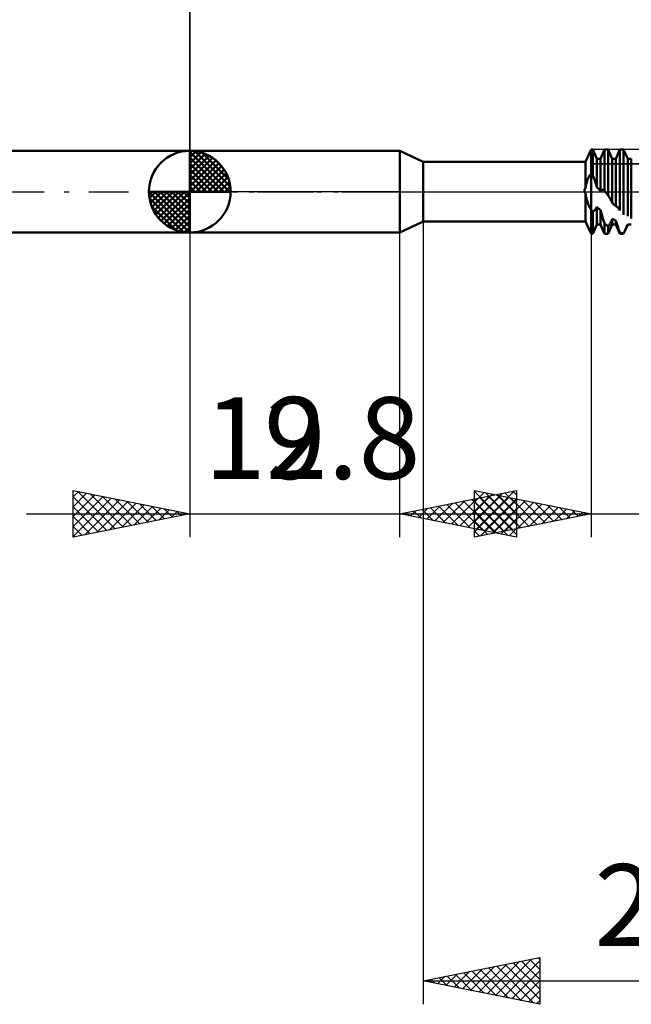
# Model space of a CAD drawing. Units: millimetres. Extents: x -27 to 81, y -35 to 37.
# Drawn here: x 13 to 39, y -35 to 7 of the extents above; entities that cross this region are included whole.
import ezdxf
from ezdxf.enums import TextEntityAlignment as Align

# ---------------------------------------------------------------- set-up
doc = ezdxf.new("R2010")
doc.units = ezdxf.units.MM
doc.header["$LTSCALE"] = 4.25
doc.linetypes.add('LONGDASH_DASH', pattern=[0.85, 0.4, -0.2, 0.05, -0.2])
for name, color, linetype in [('1', 4, 'CONTINUOUS'), ('2', 7, 'CONTINUOUS'), ('4', 2, 'LONGDASH_DASH'), ('CUT', 1, 'CONTINUOUS'), ('NOCUT', 7, 'CONTINUOUS'), ('SK1', 4, 'CONTINUOUS'), ('SK2', 7, 'CONTINUOUS'), ('SK4', 2, 'LONGDASH_DASH')]:
    doc.layers.add(name, color=color, linetype=linetype)
doc.styles.get("Standard").update_dxf_attribs({"font": 'Monospac821 BT'})

msp = doc.modelspace()

# ---------------------------------------------------------------- linework, layer by layer
at = {"layer": '1', "color": 4, "linetype": 'CONTINUOUS', "lineweight": 50}
for p, q in [((20, 1.75), (29, 1.75)), ((20, -1.75), (20, 1.75)), ((30, 1.275), (29, 1.75)), ((29, -1.75), (29, 1.75)), ((36.969, 1.275), (37.2, 1.8)), ((37.2, 1.8), (37.278, 1.8)), ((37.2, 0.768), (37.2, 1.8)), ((37.2, 0.768), (37.2, 1.8)), ((37.452, 1.405), (37.278, 1.8)), ((37.278, 0.689), (37.278, 1.8)), ((37.608, 1.405), (37.782, 1.8)), ((37.782, 1.8), (37.938, 1.8)), ((37.782, 0.039), (37.782, 1.8)), ((38.112, 1.405), (37.938, 1.8)), ((37.938, -0.168), (37.938, 1.8)), ((38.268, 1.405), (38.442, 1.8)), ((38.442, 1.8), (38.598, 1.8)), ((38.442, -0.806), (38.442, 1.8)), ((38.772, 1.405), (38.598, 1.8)), ((38.598, -0.986), (38.598, 1.8)), ((30, 1.275), (36.969, 1.275)), ((30, -1.275), (30, 1.275)), ((36.969, 0.156), (36.969, 1.275)), ((37.452, 1.405), (37.608, 1.405)), ((37.452, 0.193), (37.452, 1.405)), ((37.608, 0.028), (37.608, 1.405)), ((38.112, 1.405), (38.268, 1.405)), ((38.112, -0.483), (38.112, 1.405)), ((38.268, -0.631), (38.268, 1.405)), ((38.772, 1.405), (38.923, 1.405)), ((38.772, -1.043), (38.772, 1.405)), ((38.923, 1.405), (38.924, 1.405)), ((38.925, 1.405), (38.924, 1.405)), ((38.925, 1.405), (38.926, 1.405)), ((38.926, 1.405), (38.926, 1.405)), ((38.927, 1.405), (38.926, 1.405)), ((38.928, 1.405), (38.927, 1.405)), ((38.928, -1.144), (38.928, 1.405)), ((37.017, 0.409), (37.032, 0.455)), ((37.032, 0.455), (37.048, 0.501)), ((37.048, 0.501), (37.065, 0.544)), ((37.065, 0.544), (37.083, 0.585)), ((37.083, 0.585), (37.102, 0.623)), ((37.102, 0.623), (37.121, 0.659)), ((37.121, 0.659), (37.141, 0.691)), ((37.141, 0.691), (37.161, 0.72)), ((37.161, 0.72), (37.181, 0.746)), ((37.181, 0.746), (37.2, 0.768)), ((37.212, 0.757), (37.2, 0.768)), ((37.2, -0.768), (37.2, 0.768)), ((37.223, 0.746), (37.212, 0.757)), ((37.234, 0.735), (37.223, 0.746)), ((37.245, 0.723), (37.234, 0.735)), ((37.256, 0.712), (37.245, 0.723)), ((37.267, 0.7), (37.256, 0.712)), ((37.278, 0.689), (37.267, 0.7)), ((37.305, 0.624), (37.278, 0.689)), ((37.332, 0.556), (37.305, 0.624)), ((37.358, 0.487), (37.332, 0.556)), ((37.383, 0.415), (37.358, 0.487)), ((36.919, 0.054), (36.92, 0.063)), ((36.919, 0.045), (36.919, 0.054)), ((36.919, 0.036), (36.919, 0.045)), ((36.92, 0.027), (36.919, 0.036)), ((36.92, 0.063), (36.921, 0.072)), ((36.921, 0.018), (36.92, 0.027)), ((36.921, 0.072), (36.923, 0.08)), ((36.923, 0.009), (36.921, 0.018)), ((36.923, 0.08), (36.925, 0.089)), ((36.925, 0), (36.923, 0.009)), ((36.925, 0.089), (36.928, 0.097)), ((36.927, -0.008), (36.925, 0)), ((36.928, 0.097), (36.932, 0.106)), ((36.932, 0.106), (36.936, 0.114)), ((36.936, 0.114), (36.94, 0.121)), ((36.94, 0.121), (36.945, 0.129)), ((36.945, 0.129), (36.951, 0.136)), ((36.951, 0.136), (36.956, 0.143)), ((36.956, 0.143), (36.962, 0.15)), ((36.962, 0.15), (36.969, 0.156)), ((36.969, 0.156), (36.975, 0.208)), ((36.975, 0.208), (36.983, 0.26)), ((36.983, 0.26), (36.992, 0.31)), ((36.992, 0.31), (37.004, 0.36)), ((37.004, 0.36), (37.017, 0.409)), ((37.407, 0.343), (37.383, 0.415)), ((37.43, 0.268), (37.407, 0.343)), ((37.452, 0.193), (37.43, 0.268)), ((37.474, 0.17), (37.452, 0.193)), ((37.496, 0.146), (37.474, 0.17)), ((37.519, 0.123), (37.496, 0.146)), ((37.541, 0.099), (37.519, 0.123)), ((37.563, 0.075), (37.541, 0.099)), ((37.586, 0.052), (37.563, 0.075)), ((37.608, 0.028), (37.586, 0.052)), ((37.608, 0.028), (37.619, 0.041)), ((37.619, 0.041), (37.63, 0.051)), ((37.63, 0.051), (37.641, 0.06)), ((37.641, 0.06), (37.652, 0.067)), ((37.652, 0.067), (37.664, 0.072)), ((37.664, 0.072), (37.676, 0.075)), ((37.676, 0.075), (37.688, 0.077)), ((37.688, 0.077), (37.699, 0.077)), ((37.711, 0.076), (37.699, 0.077)), ((37.723, 0.073), (37.711, 0.076)), ((37.734, 0.069), (37.723, 0.073)), ((37.746, 0.064), (37.734, 0.069)), ((37.758, 0.057), (37.746, 0.064)), ((37.77, 0.049), (37.758, 0.057)), ((37.782, 0.039), (37.77, 0.049)), ((37.786, 0.033), (37.782, 0.039)), ((37.79, 0.028), (37.786, 0.033)), ((37.795, 0.022), (37.79, 0.028)), ((37.799, 0.017), (37.795, 0.022)), ((37.803, 0.011), (37.799, 0.017)), ((37.807, 0.006), (37.803, 0.011)), ((37.811, 0), (37.807, 0.006)), ((36.93, -0.016), (36.927, -0.008)), ((36.933, -0.024), (36.93, -0.016)), ((36.937, -0.032), (36.933, -0.024)), ((36.941, -0.04), (36.937, -0.032)), ((36.945, -0.048), (36.941, -0.04)), ((36.949, -0.055), (36.945, -0.048)), ((36.954, -0.062), (36.949, -0.055)), ((36.959, -0.069), (36.954, -0.062)), ((36.964, -0.076), (36.959, -0.069)), ((36.969, -0.083), (36.964, -0.076)), ((36.975, -0.137), (36.969, -0.083)), ((36.969, -1.275), (36.969, -0.083)), ((36.983, -0.19), (36.975, -0.137)), ((36.992, -0.242), (36.983, -0.19)), ((37.004, -0.293), (36.992, -0.242)), ((37.016, -0.343), (37.004, -0.293)), ((37.031, -0.392), (37.016, -0.343)), ((37.046, -0.44), (37.031, -0.392)), ((37.829, -0.024), (37.811, 0)), ((37.848, -0.048), (37.829, -0.024)), ((37.866, -0.072), (37.848, -0.048)), ((37.884, -0.096), (37.866, -0.072)), ((37.902, -0.12), (37.884, -0.096)), ((37.92, -0.144), (37.902, -0.12)), ((37.938, -0.168), (37.92, -0.144)), ((37.966, -0.211), (37.938, -0.168)), ((37.993, -0.255), (37.966, -0.211)), ((38.02, -0.3), (37.993, -0.255)), ((38.045, -0.346), (38.02, -0.3)), ((38.069, -0.392), (38.045, -0.346)), ((38.092, -0.438), (38.069, -0.392)), ((37.063, -0.486), (37.046, -0.44)), ((37.08, -0.531), (37.063, -0.486)), ((37.099, -0.574), (37.08, -0.531)), ((37.118, -0.616), (37.099, -0.574)), ((37.138, -0.657), (37.118, -0.616)), ((37.158, -0.695), (37.138, -0.657)), ((37.179, -0.732), (37.158, -0.695)), ((37.2, -0.768), (37.179, -0.732)), ((37.211, -0.78), (37.2, -0.768)), ((37.2, -1.8), (37.2, -0.768)), ((37.2, -1.8), (37.2, -0.768)), ((37.223, -0.791), (37.211, -0.78)), ((37.234, -0.803), (37.223, -0.791)), ((37.245, -0.814), (37.234, -0.803)), ((37.256, -0.826), (37.245, -0.814)), ((37.267, -0.837), (37.256, -0.826)), ((37.278, -0.849), (37.267, -0.837)), ((37.29, -0.843), (37.302, -0.837)), ((37.302, -0.837), (37.313, -0.831)), ((37.313, -0.831), (37.325, -0.823)), ((37.325, -0.823), (37.336, -0.814)), ((37.336, -0.814), (37.347, -0.805)), ((37.347, -0.805), (37.358, -0.794)), ((37.358, -0.794), (37.369, -0.783)), ((37.369, -0.783), (37.38, -0.77)), ((37.38, -0.77), (37.391, -0.757)), ((37.391, -0.757), (37.402, -0.742)), ((37.402, -0.742), (37.413, -0.726)), ((37.413, -0.726), (37.424, -0.708)), ((37.424, -0.708), (37.438, -0.684)), ((37.438, -0.684), (37.452, -0.655)), ((37.474, -0.676), (37.452, -0.655)), ((37.452, -1.405), (37.452, -0.655)), ((37.497, -0.696), (37.474, -0.676)), ((37.519, -0.716), (37.497, -0.696)), ((37.541, -0.736), (37.519, -0.716)), ((37.564, -0.756), (37.541, -0.736)), ((37.586, -0.776), (37.564, -0.756)), ((37.608, -0.795), (37.586, -0.776)), ((37.633, -0.89), (37.608, -0.795)), ((37.608, -1.405), (37.608, -0.795)), ((38.112, -0.482), (38.092, -0.438)), ((38.134, -0.504), (38.112, -0.483)), ((38.156, -0.526), (38.134, -0.504)), ((38.179, -0.547), (38.156, -0.526)), ((38.201, -0.568), (38.179, -0.547)), ((38.223, -0.589), (38.201, -0.568)), ((38.246, -0.61), (38.223, -0.589)), ((38.268, -0.631), (38.246, -0.61)), ((38.28, -0.631), (38.268, -0.631)), ((38.292, -0.634), (38.28, -0.631)), ((38.304, -0.639), (38.292, -0.634)), ((38.317, -0.646), (38.304, -0.639)), ((38.33, -0.655), (38.317, -0.646)), ((38.342, -0.666), (38.33, -0.655)), ((38.355, -0.679), (38.342, -0.666)), ((38.37, -0.696), (38.355, -0.679)), ((38.385, -0.715), (38.37, -0.696)), ((38.399, -0.735), (38.385, -0.715)), ((38.414, -0.757), (38.399, -0.735)), ((38.428, -0.781), (38.414, -0.757)), ((38.442, -0.806), (38.428, -0.781)), ((37.278, -0.849), (37.29, -0.843)), ((37.278, -1.8), (37.278, -0.849)), ((37.659, -0.984), (37.633, -0.89)), ((37.686, -1.073), (37.659, -0.984)), ((37.712, -1.157), (37.686, -1.073)), ((37.737, -1.234), (37.712, -1.157)), ((37.76, -1.301), (37.737, -1.234)), ((38.067, -1.266), (38.079, -1.241)), ((38.079, -1.241), (38.09, -1.215)), ((38.09, -1.215), (38.101, -1.188)), ((38.101, -1.188), (38.112, -1.161)), ((38.134, -1.174), (38.112, -1.161)), ((38.112, -1.405), (38.112, -1.161)), ((38.157, -1.187), (38.134, -1.174)), ((38.179, -1.199), (38.157, -1.187)), ((38.201, -1.211), (38.179, -1.199)), ((38.223, -1.222), (38.201, -1.211)), ((38.246, -1.234), (38.223, -1.222)), ((38.268, -1.245), (38.246, -1.234)), ((38.287, -1.309), (38.268, -1.245)), ((38.268, -1.405), (38.268, -1.245)), ((29, -1.75), (30, -1.275)), ((30, -1.275), (36.969, -1.275)), ((37.2, -1.8), (36.969, -1.275)), ((37.278, -1.8), (37.452, -1.405)), ((37.452, -1.405), (37.608, -1.405)), ((37.782, -1.8), (37.608, -1.405)), ((37.782, -1.364), (37.76, -1.301)), ((37.804, -1.383), (37.782, -1.364)), ((37.782, -1.8), (37.782, -1.364)), ((37.826, -1.402), (37.804, -1.383)), ((37.849, -1.42), (37.826, -1.402)), ((37.871, -1.438), (37.849, -1.42)), ((37.893, -1.455), (37.871, -1.438)), ((37.916, -1.472), (37.893, -1.455)), ((37.938, -1.489), (37.916, -1.472)), ((37.938, -1.8), (38.112, -1.405)), ((37.938, -1.489), (37.949, -1.473)), ((37.938, -1.8), (37.938, -1.489)), ((37.949, -1.473), (37.961, -1.456)), ((37.961, -1.456), (37.972, -1.439)), ((37.972, -1.439), (37.984, -1.42)), ((37.984, -1.42), (37.996, -1.401)), ((37.996, -1.401), (38.008, -1.38)), ((38.008, -1.38), (38.02, -1.359)), ((38.02, -1.359), (38.031, -1.337)), ((38.031, -1.337), (38.043, -1.314)), ((38.043, -1.314), (38.055, -1.29)), ((38.055, -1.29), (38.067, -1.266)), ((38.112, -1.405), (38.268, -1.405)), ((38.442, -1.8), (38.268, -1.405)), ((38.308, -1.378), (38.287, -1.309)), ((38.332, -1.451), (38.308, -1.378)), ((38.358, -1.526), (38.332, -1.451)), ((38.385, -1.602), (38.358, -1.526)), ((38.413, -1.678), (38.385, -1.602)), ((38.442, -1.755), (38.413, -1.678)), ((38.598, -1.8), (38.772, -1.405)), ((38.644, -1.689), (38.656, -1.662)), ((38.656, -1.662), (38.668, -1.636)), ((38.668, -1.636), (38.68, -1.609)), ((38.68, -1.609), (38.691, -1.582)), ((38.691, -1.582), (38.703, -1.555)), ((38.703, -1.555), (38.715, -1.528)), ((38.715, -1.528), (38.727, -1.501)), ((38.727, -1.501), (38.739, -1.475)), ((38.739, -1.475), (38.75, -1.448)), ((38.75, -1.448), (38.761, -1.422)), ((38.761, -1.422), (38.772, -1.396)), ((38.794, -1.399), (38.772, -1.396)), ((38.772, -1.405), (38.772, -1.396)), ((38.772, -1.405), (38.923, -1.405)), ((38.815, -1.401), (38.794, -1.399)), ((38.837, -1.402), (38.815, -1.401)), ((38.858, -1.403), (38.837, -1.402)), ((38.88, -1.404), (38.858, -1.403)), ((38.902, -1.405), (38.88, -1.404)), ((38.923, -1.405), (38.902, -1.405)), ((38.923, -1.405), (38.924, -1.405)), ((38.924, -1.405), (38.925, -1.405)), ((38.925, -1.405), (38.926, -1.405)), ((38.926, -1.405), (38.927, -1.405)), ((38.926, -1.405), (38.926, -1.405)), ((38.927, -1.405), (38.928, -1.405)), ((20, -1.75), (29, -1.75)), ((37.2, -1.8), (37.278, -1.8)), ((37.782, -1.8), (37.938, -1.8)), ((38.464, -1.761), (38.442, -1.755)), ((38.442, -1.8), (38.442, -1.755)), ((38.442, -1.8), (38.598, -1.8)), ((38.487, -1.767), (38.464, -1.761)), ((38.509, -1.772), (38.487, -1.767)), ((38.531, -1.777), (38.509, -1.772)), ((38.553, -1.782), (38.531, -1.777)), ((38.576, -1.786), (38.553, -1.782)), ((38.598, -1.789), (38.576, -1.786)), ((38.598, -1.789), (38.609, -1.765)), ((38.598, -1.8), (38.598, -1.789)), ((38.609, -1.765), (38.621, -1.74)), ((38.621, -1.74), (38.632, -1.714)), ((38.632, -1.714), (38.644, -1.689))]:
    msp.add_line(p, q, dxfattribs=at)
at = {"layer": '2', "color": 7, "linetype": 'CONTINUOUS', "lineweight": 25}
for p, q in [((20, 1.405), (20, 14.8)), ((30, -0.395), (30, -34.8)), ((37.2, -0.395), (37.2, -14.8)), ((20, -1.75), (20, -14.8)), ((29, -14.8), (29, -1.75)), ((15, -14.8), (15, -12.8)), ((15, -12.8), (20, -13.8)), ((15, -13.067), (15.223, -12.845)), ((15, -13.491), (15.576, -12.915)), ((15, -13.916), (15.93, -12.986)), ((15, -14.34), (16.283, -13.057)), ((15, -13.067), (16.444, -14.511)), ((15.196, -12.839), (16.798, -14.44)), ((15.727, -12.945), (17.151, -14.37)), ((16.257, -13.051), (17.505, -14.299)), ((29, -13.8), (34, -12.8)), ((31.571, -14.314), (32.856, -13.029)), ((31.924, -14.385), (33.386, -12.923)), ((32.2, -14.8), (32.2, -12.8)), ((32.2, -12.8), (37.2, -13.8)), ((32.2, -12.872), (32.26, -12.812)), ((32.2, -12.838), (33.835, -14.473)), ((32.2, -13.297), (32.614, -12.883)), ((32.2, -13.721), (32.967, -12.953)), ((32.2, -14.145), (33.321, -13.024)), ((32.278, -14.456), (33.917, -12.817)), ((32.683, -12.897), (34.189, -14.402)), ((32.792, -13.042), (34, -14.249)), ((33.146, -12.971), (34, -13.825)), ((33.214, -13.003), (34.542, -14.332)), ((33.499, -12.9), (34, -13.401)), ((33.853, -12.829), (34, -12.977)), ((34, -12.8), (34, -14.8)), ((15, -14.764), (16.637, -13.127)), ((15, -13.491), (16.091, -14.582)), ((15.486, -14.703), (16.99, -13.198)), ((16.016, -14.597), (17.344, -13.269)), ((16.546, -14.491), (17.697, -13.34)), ((16.787, -13.157), (17.858, -14.228)), ((17.077, -14.385), (18.051, -13.41)), ((17.318, -13.264), (18.212, -14.158)), ((17.607, -14.279), (18.405, -13.481)), ((17.848, -13.37), (18.565, -14.087)), ((18.378, -13.476), (18.919, -14.016)), ((30.156, -14.031), (30.735, -13.453)), ((30.51, -14.102), (31.265, -13.347)), ((30.671, -13.466), (31.506, -14.301)), ((30.864, -14.173), (31.795, -13.241)), ((31.024, -13.395), (32.037, -14.407)), ((31.217, -14.243), (32.326, -13.135)), ((31.378, -13.324), (32.567, -14.513)), ((31.731, -13.254), (33.097, -14.619)), ((32.085, -13.183), (33.628, -14.726)), ((32.2, -14.569), (33.674, -13.095)), ((32.2, -13.262), (33.482, -14.544)), ((32.439, -13.112), (34, -14.674)), ((32.442, -14.752), (34.028, -13.166)), ((32.631, -14.526), (34, -13.158)), ((32.972, -14.646), (34.382, -13.236)), ((33.503, -14.539), (34.735, -13.307)), ((33.744, -13.109), (34.896, -14.261)), ((34.033, -14.433), (35.089, -13.378)), ((34.274, -13.215), (35.249, -14.19)), ((34.563, -14.327), (35.442, -13.448)), ((34.805, -13.321), (35.603, -14.119)), ((35.335, -13.427), (35.957, -14.049)), ((13, -13.8), (36, -13.8)), ((20, -13.8), (15, -14.8)), ((18.137, -14.173), (18.758, -13.552)), ((18.3, -13.8), (57, -13.8)), ((18.668, -14.067), (19.112, -13.622)), ((18.909, -13.582), (19.273, -13.946)), ((19.198, -13.96), (19.465, -13.693)), ((19.439, -13.688), (19.626, -13.875)), ((19.728, -13.854), (19.819, -13.764)), ((19.969, -13.794), (19.98, -13.804)), ((34, -14.8), (29, -13.8)), ((29.096, -13.819), (29.144, -13.771)), ((29.257, -13.749), (29.385, -13.877)), ((29.449, -13.89), (29.674, -13.665)), ((29.61, -13.678), (29.915, -13.983)), ((29.803, -13.961), (30.204, -13.559)), ((29.964, -13.607), (30.446, -14.089)), ((30.317, -13.537), (30.976, -14.195)), ((32.2, -13.686), (33.128, -14.614)), ((37.2, -13.8), (32.2, -14.8)), ((32.985, -14.597), (34, -13.582)), ((35.094, -14.221), (35.796, -13.519)), ((35.624, -14.115), (36.149, -13.59)), ((35.865, -13.533), (36.31, -13.978)), ((36.154, -14.009), (36.503, -13.661)), ((36.396, -13.639), (36.664, -13.907)), ((36.685, -13.903), (36.856, -13.731)), ((36.926, -13.745), (37.017, -13.837)), ((15, -13.916), (15.737, -14.653)), ((32.2, -14.11), (32.775, -14.685)), ((33.338, -14.668), (34, -14.006)), ((15, -14.34), (15.383, -14.723)), ((32.2, -14.535), (32.421, -14.756)), ((33.692, -14.738), (34, -14.43)), ((15, -14.764), (15.03, -14.794)), ((30, -33.8), (35, -32.8)), ((33.1, -34.42), (34.65, -32.87)), ((34.576, -32.885), (35, -33.309)), ((34.929, -32.814), (35, -32.885)), ((35, -32.8), (35, -34.8)), ((31.686, -34.137), (32.529, -33.294)), ((32.039, -34.208), (33.059, -33.188)), ((32.393, -34.279), (33.589, -33.082)), ((32.454, -33.309), (33.682, -34.536)), ((32.747, -34.349), (34.12, -32.976)), ((32.808, -33.238), (34.212, -34.642)), ((33.162, -33.168), (34.742, -34.748)), ((33.454, -34.491), (35, -32.944)), ((33.515, -33.097), (35, -34.582)), ((33.869, -33.026), (35, -34.158)), ((34.222, -32.956), (35, -33.733)), ((30.272, -33.854), (30.407, -33.719)), ((30.625, -33.925), (30.938, -33.612)), ((30.687, -33.663), (31.03, -34.006)), ((30.979, -33.996), (31.468, -33.506)), ((31.04, -33.592), (31.56, -34.112)), ((31.332, -34.066), (31.998, -33.4)), ((31.394, -33.521), (32.091, -34.218)), ((31.747, -33.451), (32.621, -34.324)), ((32.101, -33.38), (33.151, -34.43)), ((33.807, -34.561), (35, -33.369)), ((30, -33.8), (50, -33.8)), ((35, -34.8), (30, -33.8)), ((30.333, -33.733), (30.5, -33.9)), ((34.161, -34.632), (35, -33.793)), ((34.514, -34.703), (35, -34.217)), ((34.868, -34.774), (35, -34.641))]:
    msp.add_line(p, q, dxfattribs=at)
at = {"layer": '4', "color": 2, "linetype": 'LONGDASH_DASH', "lineweight": 25}
msp.add_line((20, 0), (50, 0), dxfattribs=at)
at = {"layer": 'CUT', "color": 1, "linetype": 'CONTINUOUS', "lineweight": 25}
for p, q in [((48.35, 1.8), (37.2, 1.8)), ((37.2, 1.8), (37.2, 1.198)), ((37.2, 1.198), (49.929, 1.198))]:
    msp.add_line(p, q, dxfattribs=at)
at = {"layer": 'NOCUT', "color": 7, "linetype": 'CONTINUOUS', "lineweight": 25}
for p, q in [((20, 0), (20, 1.75)), ((20, 1.75), (29, 1.75)), ((30, 1.275), (29, 1.75)), ((37.2, 1.8), (36.969, 1.275)), ((37.2, 1.198), (37.2, 1.8)), ((36.969, 1.275), (30, 1.275)), ((49.929, 1.198), (37.2, 1.198)), ((29, 0), (20, 0)), ((29, 0), (50, 0))]:
    msp.add_line(p, q, dxfattribs=at)
at = {"layer": 'SK1', "color": 4, "linetype": 'CONTINUOUS', "lineweight": 50}
for p, q in [((20, 1.75), (6, 1.75)), ((20, 0), (20, 1.75)), ((20, 1.705), (20.044, 1.749)), ((20, 1.457), (20.271, 1.728)), ((20, 1.705), (21.705, 0)), ((20.215, 1.737), (21.737, 0.215)), ((20, 1.21), (20.474, 1.684)), ((20, 0.962), (20.659, 1.621)), ((20, 0.715), (20.827, 1.542)), ((20, 1.457), (21.457, 0)), ((20, 0.467), (20.981, 1.448)), ((20, 0.22), (21.123, 1.342)), ((20.533, 1.667), (21.667, 0.533)), ((21.04, 1.407), (21.407, 1.04)), ((20, 1.21), (21.21, 0)), ((20, 0.962), (20.962, 0)), ((20.028, 0), (21.251, 1.223)), ((20.275, 0), (21.367, 1.092)), ((20.523, 0), (21.471, 0.948)), ((20, 0.715), (20.715, 0)), ((20, 0.467), (20.467, 0)), ((20.77, 0), (21.561, 0.79)), ((21.018, 0), (21.636, 0.619)), ((21.265, 0), (21.696, 0.431)), ((20, 0), (18.25, 0)), ((18.251, -0.044), (18.295, 0)), ((18.272, -0.271), (18.543, 0)), ((18.316, -0.474), (18.79, 0)), ((18.379, -0.659), (19.038, 0)), ((18.458, -0.827), (19.285, 0)), ((18.487, 0), (20, -1.513)), ((18.552, -0.981), (19.533, 0)), ((18.658, -1.123), (19.78, 0)), ((18.735, 0), (20, -1.265)), ((18.982, 0), (20, -1.018)), ((19.23, 0), (20, -0.77)), ((19.477, 0), (20, -0.523)), ((19.725, 0), (20, -0.275)), ((19.972, 0), (20, -0.028)), ((20, 0.22), (20.22, 0)), ((20, 0), (21.75, 0)), ((20, -1.75), (20, 0)), ((21.513, 0), (21.736, 0.223)), ((18.25, -0.011), (19.989, -1.75)), ((18.274, -0.281), (19.719, -1.726)), ((18.777, -1.251), (20, -0.028)), ((18.908, -1.367), (20, -0.275)), ((18.364, -0.619), (19.381, -1.636)), ((19.052, -1.471), (20, -0.523)), ((19.21, -1.561), (20, -0.77)), ((19.381, -1.636), (20, -1.018)), ((19.569, -1.696), (20, -1.265)), ((19.777, -1.736), (20, -1.513)), ((6, -1.75), (20, -1.75))]:
    msp.add_line(p, q, dxfattribs=at)
for start, end in [(90, 180), (0, 90), (180, 270), (270, 0)]:
    msp.add_arc((20, 0), 1.75, start, end, dxfattribs=at)
at = {"layer": 'SK2', "color": 7, "linetype": 'CONTINUOUS', "lineweight": 25}
msp.add_line((20, 14.8), (20, 1.75), dxfattribs=at)
at = {"layer": 'SK4', "color": 2, "linetype": 'LONGDASH_DASH', "lineweight": 25}
msp.add_line((-6, 0), (56, 0), dxfattribs=at)

# ---------------------------------------------------------------- texts
at = {"layer": '2', "color": 7, "linetype": 'CONTINUOUS', "lineweight": 25}
for s, p in [('12.8', (25.25, -12.3)), ('9', (24.5, -12.3)), ('20', (40, -32.3))]:
    msp.add_text(s, height=3.5, dxfattribs=at).set_placement(p, align=Align.CENTER)

doc.saveas('drawing.dxf')
